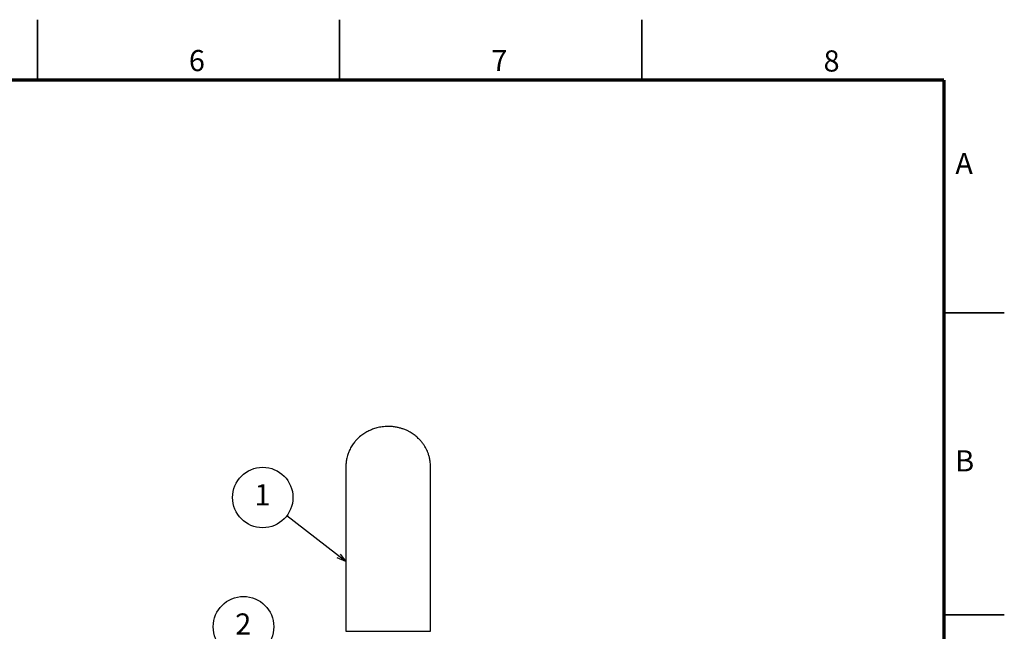
# Model space of a CAD drawing. Units: millimetres. Extents: x -79 to 4200, y 0 to 2970.
# Drawn here: x 2571 to 4200, y 1958 to 2970 of the extents above; entities that cross this region are included whole.
import ezdxf

# ---------------------------------------------------------------- set-up
doc = ezdxf.new("R2010")
doc.units = ezdxf.units.MM
doc.header["$LTSCALE"] = 10
doc.layers.add('FORMAT', color=7, linetype='Continuous')
doc.layers.add('レイヤー_1', color=179, linetype='Continuous')
doc.styles.add('SLDTEXTSTYLE0', font='TXT', dxfattribs={"width": 0.7, "bigfont": 'bigfont'})
doc.styles.add('SLDTEXTSTYLE1', font='TXT', dxfattribs={"width": 0.75, "bigfont": 'bigfont'})

# ---------------------------------------------------------------- blocks, each defined once
blk = doc.blocks.new('SW_NOTE_0')
at = {"layer": 'レイヤー_1', "color": 0}
blk.add_circle((10.2, 23.1), 50, dxfattribs=at)
at = {"layer": 'レイヤー_1', "color": 0, "insert": (9.8, 45.1), "char_height": 35, "attachment_point": 2, "style": 'SLDTEXTSTYLE0'}
blk.add_mtext('1', dxfattribs=at)
blk = doc.blocks.new('SW_NOTE_0_1')
at = {"layer": 'レイヤー_1', "color": 0}
blk.add_circle((10.2, 23.1), 50, dxfattribs=at)
at = {"layer": 'レイヤー_1', "color": 0, "insert": (9.8, 45.1), "char_height": 35, "attachment_point": 2, "style": 'SLDTEXTSTYLE0'}
blk.add_mtext('2', dxfattribs=at)
blk = doc.blocks.new('_Open30')
at = {"color": 0, "linetype": 'ByBlock', "lineweight": -2}
for p, q in [((-1, 0.267949), (0, 0)), ((0, 0), (-1, -0.267949)), ((0, 0), (-1, 0))]:
    blk.add_line(p, q, dxfattribs=at)

msp = doc.modelspace()

# ---------------------------------------------------------------- linework, layer by layer
at = {"color": 7, "linetype": 'Continuous', "lineweight": 35}
for p, q in [((2600, 2870), (2600, 2970)), ((3100, 2870), (3100, 2970)), ((3600, 2870), (3600, 2970)), ((4100, 2485), (4200, 2485)), ((4100, 1985), (4200, 1985))]:
    msp.add_line(p, q, dxfattribs=at)
at = {"color": 7, "linetype": 'Continuous', "lineweight": 25}
for p, q in [((3110.34, 2230.94), (3110.34, 1957.89)), ((3250.34, 1957.89), (3250.34, 2230.94)), ((3110.34, 1957.89), (3180.34, 1957.89)), ((3180.34, 1957.89), (3250.34, 1957.89))]:
    msp.add_line(p, q, dxfattribs=at)
for points, knots in [([(3180.34, 2296.89), (3176.98, 2296.76), (3170.65, 2296.51), (3161.91, 2294.71), (3154.56, 2292.38), (3147.91, 2289.52), (3141.4, 2285.92), (3134.58, 2281.09), (3128.99, 2275.95), (3124.96, 2271.36), (3122.41, 2268.02), (3120.23, 2264.82), (3118.19, 2261.38), (3116.43, 2257.93), (3115.06, 2254.82), (3113.94, 2251.9), (3112.79, 2248.41), (3111.61, 2243.78), (3110.57, 2237.81), (3110.42, 2233.37), (3110.34, 2230.94)], [0, 0, 0, 0, 0.0943661, 0.177787, 0.2498915, 0.3107776, 0.3808755, 0.458529, 0.5451162, 0.5935577, 0.6299715, 0.6632594, 0.7022941, 0.7423485, 0.7718133, 0.7978669, 0.8301903, 0.8750644, 0.9318934, 1, 1, 1, 1]), ([(3250.34, 2230.94), (3250.24, 2233.69), (3250.04, 2238.78), (3248.68, 2245.64), (3247.05, 2251.17), (3245.28, 2255.69), (3243.2, 2260.12), (3240.59, 2264.69), (3237.54, 2269.08), (3234.12, 2273.28), (3230.1, 2277.47), (3224.85, 2282.01), (3219.62, 2285.64), (3214.68, 2288.47), (3210.12, 2290.71), (3205.12, 2292.7), (3199.65, 2294.41), (3193.88, 2295.73), (3187.36, 2296.7), (3182.75, 2296.82), (3180.34, 2296.89)], [0, 0, 0, 0, 0.0772694, 0.1427763, 0.1960661, 0.2390753, 0.278941, 0.3336249, 0.3867594, 0.4288085, 0.4857013, 0.5497471, 0.6234521, 0.6642213, 0.7098394, 0.765921, 0.8151835, 0.8706798, 0.9323577, 1, 1, 1, 1])]:
    msp.add_open_spline(points, degree=3, knots=knots, dxfattribs=at)
at = {"layer": 'FORMAT', "lineweight": 70}
for q in [(100, 2870), (4100, 100)]:
    msp.add_line((4100, 2870), q, dxfattribs=at)
at = {"layer": 'レイヤー_1'}
msp.add_line((3110.34, 2073.25), (3012.38, 2148.76), dxfattribs=at)

# ---------------------------------------------------------------- block references
for name, p in [('SW_NOTE_0', (2962.59, 2156.2)), ('SW_NOTE_0_1', (2930.72, 1942.38))]:
    msp.add_blockref(name, p, dxfattribs=at)
at = {"layer": 'レイヤー_1', "xscale": 15, "yscale": 15, "rotation": 322.3770851411}
msp.add_blockref('_Open30', (3110.34, 2073.25, -63.17), dxfattribs=at)

# ---------------------------------------------------------------- texts
at = {"color": 7, "linetype": 'Continuous', "lineweight": 0, "char_height": 35, "attachment_point": 2, "style": 'SLDTEXTSTYLE1'}
for s, insert in [('6', (2863.74, 2919.86)), ('7', (3364.42, 2919.86)), ('8', (3914.13, 2919.2)), ('A', (4133.48, 2749.56)), ('B', (4134.47, 2257.44))]:
    msp.add_mtext(s, dxfattribs=dict(at, insert=insert))

doc.saveas('drawing.dxf')
